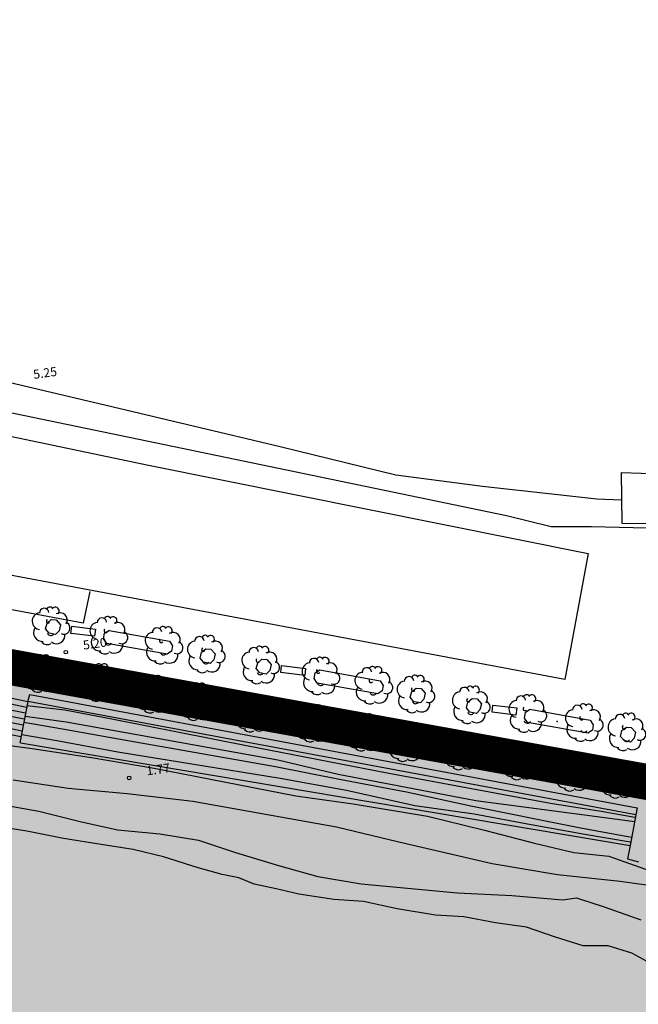
# Model space of a CAD drawing. Extents: x 503829 to 504551, y 4805685 to 4806943.
# Drawn here: x 504253 to 504304, y 4805837 to 4805919 of the extents above; entities that cross this region are included whole.
import ezdxf

# ---------------------------------------------------------------- set-up
doc = ezdxf.new("R2010")
doc.units = 0
doc.linetypes.add('ACAD_ISO02W100', pattern=[15, 12, -3])
doc.linetypes.add('CONTINUA', pattern=[0])
for name, color, linetype in [('320', 7, 'CONTINUOUS'), ('LIMITE', 6, 'ACAD_ISO02W100'), ('SOMLIMITE', 151, 'CONTINUOUS')]:
    doc.layers.add(name, color=color, linetype=linetype)
doc.styles.add('ROMANS', font='romans.shx')

msp = doc.modelspace()

# ---------------------------------------------------------------- hatches: boundary and pattern name
at = {"layer": 'SOMLIMITE', "linetype": 'CONTINUA'}
msp.add_hatch(color=256, dxfattribs=at).paths.add_polyline_path([(504452.519, 4806362.543), (504458.757, 4806366.797), (504459.192, 4806380.307), (504465.358, 4806402.715), (504466.007, 4806438.437), (504432.83, 4806509.022), (504432.301, 4806509.48), (504431.772, 4806509.938), (504415.31, 4806537.085), (504362.401, 4806560.74), (504271.107, 4806609.388), (504240.6, 4806625.466), (504220.373, 4806636.437), (504207.469, 4806642.873), (504186.906, 4806655.363), (504167.783, 4806673.807), (504157.677, 4806685.674), (504137.342, 4806715.925), (504127.981, 4806734.738), (504141.435, 4806862.337), (504080.416, 4806941.25), (504035.428, 4806907.87), (503997.641, 4806766.56), (504003.643, 4806713.621), (504004.708, 4806710.506), (504023.603, 4806684.157), (504024.582, 4806676.729), (504022.903, 4806671.964), (504021.643, 4806668.741), (504022.903, 4806665.097), (504030.181, 4806658.51), (504033.54, 4806654.025), (504039.418, 4806644.215), (504042, 4806640.656), (504050.397, 4806637.152), (504071.678, 4806610.003), (504078.362, 4806605.82), (504082.54, 4806598.568), (504100.643, 4806586.855), (504109.835, 4806580.161), (504115.405, 4806574.583), (504123.252, 4806573.228), (504147.458, 4806560.523), (504155.739, 4806553.596), (504164.921, 4806537.882), (504184.285, 4806525.846), (504205.295, 4806518.122), (504215.812, 4806510.766), (504234.78, 4806501.719), (504247.468, 4806490.351), (504248.803, 4806494.196), (504254.145, 4806493.193), (504263.16, 4806489.516), (504290.297, 4806477.127), (504297.308, 4806480.136), (504300.313, 4806474.786), (504308.159, 4806470.774), (504305.989, 4806465.258), (504321.134, 4806462.557), (504326.309, 4806462.557), (504330.483, 4806459.047), (504356.773, 4806448.498), (504356.773, 4806444.319), (504367.958, 4806440.307), (504371.964, 4806430.444), (504371.464, 4806427.435), (504369.126, 4806426.766), (504368.626, 4806422.253), (504372.131, 4806407.71), (504361.446, 4806369.682), (504347.924, 4806353.299), (504330.396, 4806339.257), (504324.269, 4806335.993), (504313.419, 4806335.324), (504298.394, 4806327.801), (504287.543, 4806326.13), (504284.538, 4806324.625), (504283.778, 4806319.241), (504250.391, 4806303.694), (504228.195, 4806296.644), (504220.348, 4806298.148), (504218.345, 4806295.808), (504219.013, 4806291.294), (504167.467, 4806270.208), (504139.478, 4806258.982), (504131.966, 4806250.456), (504121.95, 4806246.277), (504116.107, 4806239.423), (504091.793, 4806223.989), (504089.623, 4806214.46), (504077.771, 4806198.412), (504058.636, 4806142.339), (504048.954, 4806131.306), (504007.701, 4806096.145), (503981.005, 4806024.817), (503976.448, 4806008.674), (503973.458, 4805987.53), (503973.809, 4805969.807), (503978.239, 4805948.336), (503985.775, 4805926.051), (503992.435, 4805910.96), (503999.672, 4805895.981), (504009.136, 4805879.662), (504025.684, 4805857.682), (504075.947, 4805803.169), (504490.557, 4805699.513), (504476.527, 4805825.016), (504461.464, 4805827.583), (504206.778, 4805873.569), (504114.952, 4805894.671), (504105.69, 4805900.953), (504096.577, 4805908.88), (504087.423, 4805918.914), (504080.551, 4805928.487), (504072.567, 4805943.659), (504071.522, 4805947.099), (504066.592, 4805963.253), (504065.546, 4805972.228), (504064.948, 4805982.1), (504065.726, 4805992.641), (504067.817, 4806002.812), (504070.058, 4806014.179), (504074.54, 4806025.547), (504082.308, 4806038.261), (504093.146, 4806050.571), (504109.155, 4806063.708), (504374.8, 4806286.256), (504463.051, 4806204.796), (504463.272, 4806204.889), (504515.118, 4806304.78), (504523.726, 4806310.824), (504488.967, 4806341.577), (504482.115, 4806333.591)])

# ---------------------------------------------------------------- linework, layer by layer
at = {"layer": '320', "color": 7}
for p, q in [((504245.608, 4805890.679), (504260.018, 4805887.25)), ((504241.189, 4805886.956), (504263.551, 4805882.239)), ((504293.408, 4805878.008), (504249.148, 4805887.224)), ((504260.018, 4805887.25), (504274.541, 4805883.796)), ((504274.541, 4805883.796), (504284.176, 4805881.45)), ((504263.551, 4805882.239), (504300.214, 4805874.875)), ((504303.057, 4805877.37), (504303.011, 4805881.624)), ((504303.011, 4805881.624), (504308, 4805881.47)), ((504284.176, 4805881.45), (504291.416, 4805880.498)), ((504291.416, 4805880.498), (504297.434, 4805879.84)), ((504298.284, 4805864.349), (504215.596, 4805879.906)), ((504297.434, 4805879.84), (504300.941, 4805879.449)), ((504300.941, 4805879.449), (504302.974, 4805879.348)), ((504297.128, 4805877.101), (504293.408, 4805878.008)), ((504300.501, 4805877.096), (504297.128, 4805877.101)), ((504322.873, 4805876.59), (504300.501, 4805877.096)), ((504308.092, 4805877.323), (504303.057, 4805877.37)), ((504300.214, 4805874.875), (504298.284, 4805864.349)), ((504258.111, 4805869.075), (504238.689, 4805872.686)), ((504258.643, 4805871.713), (504258.111, 4805869.075)), ((504255.083, 4805869.068), (504255.437, 4805869.359)), ((504255.437, 4805869.359), (504255.854, 4805869.336)), ((504255.854, 4805869.336), (504256.203, 4805868.931)), ((504254.958, 4805868.586), (504255.083, 4805869.068)), ((504255.251, 4805868.223), (504254.958, 4805868.586)), ((504256.203, 4805868.931), (504256.092, 4805868.421)), ((504257.07, 4805868.213), (504257.149, 4805868.81)), ((504257.149, 4805868.81), (504259.14, 4805868.572)), ((504259.14, 4805868.572), (504259.052, 4805867.974)), ((504259.886, 4805868.221), (504260.284, 4805868.478)), ((504260.267, 4805868.456), (504265.29, 4805867.548)), ((504255.791, 4805868.116), (504255.251, 4805868.223)), ((504256.092, 4805868.421), (504255.791, 4805868.116)), ((504259.052, 4805867.974), (504257.07, 4805868.213)), ((504259.8, 4805867.745), (504259.886, 4805868.221)), ((504260.065, 4805867.367), (504259.8, 4805867.745)), ((504265.096, 4805866.471), (504260.065, 4805867.367)), ((504265.29, 4805867.548), (504265.546, 4805867.16)), ((504265.546, 4805867.16), (504265.456, 4805866.713)), ((504267.98, 4805866.64), (504268.336, 4805866.912)), ((504268.336, 4805866.912), (504268.753, 4805866.889)), ((504268.753, 4805866.889), (504269.1, 4805866.503)), ((504265.456, 4805866.713), (504265.096, 4805866.471)), ((504267.857, 4805866.148), (504267.98, 4805866.64)), ((504268.148, 4805865.795), (504267.857, 4805866.148)), ((504268.989, 4805865.993), (504268.688, 4805865.688)), ((504269.1, 4805866.503), (504268.989, 4805865.993)), ((504272.657, 4805865.755), (504273.01, 4805866.047)), ((504273.01, 4805866.047), (504273.427, 4805866.024)), ((504273.427, 4805866.024), (504273.786, 4805865.619)), ((504254.323, 4805865.095), (504254.676, 4805865.387)), ((504254.676, 4805865.387), (504255.093, 4805865.364)), ((504255.093, 4805865.364), (504255.452, 4805864.96)), ((504268.688, 4805865.688), (504268.148, 4805865.795)), ((504272.532, 4805865.273), (504272.657, 4805865.755)), ((504272.823, 4805864.92), (504272.532, 4805865.273)), ((504273.786, 4805865.619), (504273.674, 4805865.119)), ((504274.598, 4805864.935), (504274.657, 4805865.528)), ((504274.657, 4805865.528), (504276.649, 4805865.29)), ((504276.649, 4805865.29), (504276.58, 4805864.695)), ((504277.449, 4805864.907), (504277.847, 4805865.164)), ((504277.839, 4805865.153), (504282.863, 4805864.236)), ((504254.198, 4805864.614), (504254.323, 4805865.095)), ((504254.489, 4805864.26), (504254.198, 4805864.614)), ((504255.341, 4805864.449), (504255.021, 4805864.142)), ((504255.452, 4805864.96), (504255.341, 4805864.449)), ((504259.115, 4805864.247), (504259.514, 4805864.504)), ((504259.507, 4805864.483), (504264.529, 4805863.576)), ((504273.354, 4805864.802), (504272.823, 4805864.92)), ((504273.674, 4805865.119), (504273.354, 4805864.802)), ((504276.58, 4805864.695), (504274.598, 4805864.935)), ((504277.374, 4805864.432), (504277.449, 4805864.907)), ((504277.63, 4805864.043), (504277.374, 4805864.432)), ((504255.021, 4805864.142), (504254.489, 4805864.26)), ((504259.04, 4805863.772), (504259.115, 4805864.247)), ((504259.296, 4805863.384), (504259.04, 4805863.772)), ((504264.529, 4805863.576), (504264.795, 4805863.189)), ((504282.669, 4805863.159), (504277.63, 4805864.043)), ((504282.863, 4805864.236), (504283.129, 4805863.848)), ((504283.129, 4805863.848), (504283.029, 4805863.401)), ((504285.508, 4805863.361), (504285.884, 4805863.636)), ((504285.884, 4805863.636), (504286.282, 4805863.61)), ((504286.282, 4805863.61), (504286.638, 4805863.226)), ((504251.647, 4805862.916), (504253.477, 4805862.535)), ((504253.477, 4805862.535), (504253.641, 4805863.102)), ((504253.641, 4805863.102), (504304.314, 4805853.647)), ((504264.336, 4805862.499), (504259.296, 4805863.384)), ((504264.696, 4805862.741), (504264.336, 4805862.499)), ((504264.795, 4805863.189), (504264.696, 4805862.741)), ((504267.279, 4805862.676), (504267.635, 4805862.947)), ((504267.635, 4805862.947), (504268.052, 4805862.924)), ((504268.052, 4805862.924), (504268.409, 4805862.54)), ((504283.029, 4805863.401), (504282.669, 4805863.159)), ((504285.384, 4805862.88), (504285.508, 4805863.361)), ((504285.678, 4805862.507), (504285.384, 4805862.88)), ((504286.527, 4805862.715), (504286.226, 4805862.411)), ((504286.638, 4805863.226), (504286.527, 4805862.715)), ((504290.195, 4805862.478), (504290.548, 4805862.769)), ((504290.548, 4805862.769), (504290.956, 4805862.735)), ((504290.956, 4805862.735), (504291.314, 4805862.341)), ((504251.441, 4805861.929), (504253.288, 4805861.569)), ((504251.544, 4805862.427), (504253.372, 4805862.056)), ((504253.477, 4805862.535), (504252.828, 4805859.072)), ((504253.412, 4805862.203), (504256.565, 4805861.823)), ((504304.213, 4805853.068), (504253.477, 4805862.535)), ((504267.154, 4805862.194), (504267.279, 4805862.676)), ((504267.447, 4805861.831), (504267.154, 4805862.194)), ((504268.298, 4805862.03), (504267.977, 4805861.723)), ((504268.409, 4805862.54), (504268.298, 4805862.03)), ((504271.946, 4805861.79), (504272.309, 4805862.082)), ((504272.309, 4805862.082), (504272.726, 4805862.06)), ((504272.726, 4805862.06), (504273.085, 4805861.655)), ((504286.226, 4805862.411), (504285.678, 4805862.507)), ((504290.07, 4805861.996), (504290.195, 4805862.478)), ((504290.351, 4805861.642), (504290.07, 4805861.996)), ((504291.314, 4805862.341), (504291.202, 4805861.841)), ((504292.219, 4805861.639), (504292.28, 4805862.223)), ((504292.28, 4805862.223), (504294.271, 4805861.984)), ((504294.271, 4805861.984), (504294.204, 4805861.379)), ((504294.997, 4805861.631), (504295.395, 4805861.888)), ((504295.367, 4805861.874), (504300.4, 4805860.968)), ((504251.348, 4805861.441), (504253.176, 4805861.069)), ((504253.253, 4805861.312), (504256.681, 4805860.839)), ((504256.565, 4805861.823), (504260.485, 4805861.075)), ((504260.485, 4805861.075), (504271.718, 4805858.85)), ((504267.977, 4805861.723), (504267.447, 4805861.831)), ((504271.821, 4805861.308), (504271.946, 4805861.79)), ((504272.122, 4805860.956), (504271.821, 4805861.308)), ((504272.973, 4805861.155), (504272.653, 4805860.838)), ((504273.085, 4805861.655), (504272.973, 4805861.155)), ((504276.748, 4805860.943), (504277.146, 4805861.2)), ((504277.138, 4805861.189), (504282.17, 4805860.283)), ((504290.902, 4805861.526), (504290.351, 4805861.642)), ((504291.202, 4805861.841), (504290.902, 4805861.526)), ((504294.204, 4805861.379), (504292.219, 4805861.639)), ((504294.903, 4805861.143), (504294.997, 4805861.631)), ((504295.177, 4805860.768), (504294.903, 4805861.143)), ((504251.142, 4805860.453), (504252.99, 4805860.084)), ((504251.244, 4805860.952), (504253.082, 4805860.582)), ((504253.154, 4805860.794), (504256.38, 4805860.242)), ((504256.38, 4805860.242), (504261.051, 4805859.397)), ((504256.681, 4805860.839), (504261.479, 4805859.951)), ((504272.653, 4805860.838), (504272.122, 4805860.956)), ((504276.674, 4805860.458), (504276.748, 4805860.943)), ((504276.929, 4805860.079), (504276.674, 4805860.458)), ((504282.17, 4805860.283), (504282.428, 4805859.884)), ((504300.206, 4805859.891), (504295.177, 4805860.768)), ((504300.4, 4805860.968), (504300.655, 4805860.58)), ((504300.655, 4805860.58), (504300.577, 4805860.125)), ((504303.045, 4805860.094), (504303.418, 4805860.388)), ((504303.418, 4805860.388), (504303.825, 4805860.364)), ((504303.825, 4805860.364), (504304.184, 4805859.96)), ((504251.058, 4805859.967), (504252.886, 4805859.595)), ((504252.994, 4805859.762), (504255.892, 4805859.256)), ((504261.051, 4805859.397), (504274.131, 4805857.106)), ((504261.479, 4805859.951), (504274.347, 4805857.661)), ((504281.957, 4805859.203), (504276.929, 4805860.079)), ((504282.328, 4805859.436), (504281.957, 4805859.203)), ((504282.428, 4805859.884), (504282.328, 4805859.436)), ((504284.596, 4805858.954), (504284.721, 4805859.436)), ((504284.721, 4805859.436), (504285.097, 4805859.71)), ((504285.097, 4805859.71), (504285.493, 4805859.694)), ((504285.493, 4805859.694), (504285.861, 4805859.301)), ((504300.577, 4805860.125), (504300.206, 4805859.891)), ((504302.92, 4805859.612), (504303.045, 4805860.094)), ((504303.221, 4805859.26), (504302.92, 4805859.612)), ((504304.072, 4805859.459), (504303.753, 4805859.142)), ((504304.184, 4805859.96), (504304.072, 4805859.459)), ((504249.024, 4805859.271), (504253.854, 4805858.589)), ((504252.877, 4805859.079), (504303.721, 4805850.506)), ((504253.854, 4805858.589), (504258.802, 4805857.853)), ((504255.892, 4805859.256), (504260.998, 4805858.33)), ((504271.718, 4805858.85), (504283.464, 4805856.565)), ((504284.891, 4805858.581), (504284.596, 4805858.954)), ((504285.429, 4805858.484), (504284.891, 4805858.581)), ((504285.741, 4805858.78), (504285.429, 4805858.484)), ((504285.861, 4805859.301), (504285.741, 4805858.78)), ((504289.406, 4805858.562), (504289.772, 4805858.835)), ((504289.772, 4805858.835), (504290.169, 4805858.81)), ((504290.169, 4805858.81), (504290.526, 4805858.425)), ((504303.753, 4805859.142), (504303.221, 4805859.26)), ((504258.802, 4805857.853), (504264.015, 4805856.962)), ((504260.998, 4805858.33), (504274.519, 4805856.13)), ((504289.271, 4805858.079), (504289.406, 4805858.562)), ((504289.565, 4805857.706), (504289.271, 4805858.079)), ((504290.415, 4805857.915), (504290.114, 4805857.611)), ((504290.526, 4805858.425), (504290.415, 4805857.915)), ((504294.208, 4805857.715), (504294.61, 4805857.953)), ((504294.581, 4805857.939), (504299.612, 4805857.043)), ((504264.015, 4805856.962), (504275.844, 4805854.658)), ((504274.131, 4805857.106), (504279.479, 4805856.042)), ((504274.347, 4805857.661), (504279.38, 4805856.462)), ((504290.114, 4805857.611), (504289.565, 4805857.706)), ((504294.116, 4805857.218), (504294.208, 4805857.715)), ((504294.389, 4805856.852), (504294.116, 4805857.218)), ((504299.612, 4805857.043), (504299.868, 4805856.654)), ((504274.519, 4805856.13), (504280.07, 4805855.124)), ((504279.38, 4805856.462), (504290.852, 4805854.26)), ((504283.464, 4805856.565), (504297.084, 4805854.026)), ((504299.409, 4805855.964), (504294.389, 4805856.852)), ((504299.792, 4805856.189), (504299.409, 4805855.964)), ((504299.868, 4805856.654), (504299.792, 4805856.189)), ((504302.303, 4805855.7), (504302.428, 4805856.182)), ((504302.428, 4805856.182), (504302.781, 4805856.473)), ((504302.781, 4805856.473), (504303.188, 4805856.449)), ((504303.188, 4805856.449), (504303.547, 4805856.045)), ((504252.259, 4805855.974), (504256.838, 4805855.278)), ((504279.479, 4805856.042), (504285.079, 4805854.972)), ((504302.584, 4805855.345), (504302.303, 4805855.7)), ((504303.135, 4805855.23), (504302.584, 4805855.345)), ((504303.435, 4805855.544), (504303.135, 4805855.23)), ((504303.547, 4805856.045), (504303.435, 4805855.544)), ((504256.838, 4805855.278), (504261.764, 4805854.852)), ((504261.764, 4805854.852), (504267.257, 4805854.192)), ((504275.844, 4805854.658), (504280.623, 4805853.98)), ((504280.07, 4805855.124), (504285.769, 4805853.857)), ((504285.079, 4805854.972), (504290.447, 4805853.83)), ((504249.934, 4805854.177), (504254.388, 4805853.363)), ((504267.257, 4805854.192), (504279.244, 4805852.062)), ((504280.623, 4805853.98), (504286.822, 4805852.963)), ((504285.769, 4805853.857), (504290.715, 4805853.141)), ((504290.447, 4805853.83), (504299.455, 4805852.003)), ((504290.852, 4805854.26), (504301.393, 4805852.878)), ((504297.084, 4805854.026), (504301.315, 4805853.362)), ((504304.314, 4805853.647), (504304.213, 4805853.068)), ((504254.388, 4805853.363), (504257.84, 4805852.5)), ((504286.822, 4805852.963), (504291.588, 4805851.798)), ((504290.715, 4805853.141), (504295.483, 4805852.249)), ((504301.315, 4805853.362), (504304.111, 4805852.862)), ((504301.393, 4805852.878), (504304.101, 4805852.497)), ((504304.213, 4805853.068), (504303.72, 4805850.516)), ((504253.398, 4805851.701), (504250.123, 4805852.235)), ((504257.84, 4805852.5), (504260.966, 4805851.803)), ((504279.244, 4805852.062), (504284.435, 4805850.814)), ((504295.483, 4805852.249), (504299.943, 4805851.465)), ((504299.455, 4805852.003), (504303.847, 4805851.2)), ((504256.45, 4805851.095), (504253.398, 4805851.701)), ((504260.966, 4805851.803), (504264.483, 4805851.484)), ((504264.483, 4805851.484), (504267.707, 4805850.953)), ((504291.588, 4805851.798), (504295.75, 4805850.69)), ((504299.943, 4805851.465), (504303.739, 4805850.811)), ((504259.609, 4805850.595), (504256.45, 4805851.095)), ((504262.282, 4805850.179), (504259.609, 4805850.595)), ((504267.707, 4805850.953), (504270.818, 4805849.921)), ((504284.435, 4805850.814), (504292.219, 4805848.998)), ((504295.75, 4805850.69), (504299.035, 4805849.935)), ((504303.72, 4805850.516), (504303.503, 4805849.385)), ((504264.81, 4805849.571), (504262.282, 4805850.179)), ((504267.705, 4805848.641), (504264.81, 4805849.571)), ((504270.818, 4805849.921), (504274.392, 4805848.833)), ((504299.035, 4805849.935), (504301.957, 4805849.615)), ((504301.957, 4805849.615), (504305.399, 4805848.387)), ((504274.392, 4805848.833), (504277.678, 4805847.927)), ((504292.219, 4805848.998), (504297.655, 4805848.098)), ((504303.503, 4805849.385), (504304.416, 4805849.139)), ((504269.701, 4805848.08), (504267.705, 4805848.641)), ((504271.071, 4805847.816), (504269.701, 4805848.08)), ((504277.678, 4805847.927), (504281.278, 4805847.306)), ((504297.655, 4805848.098), (504302.883, 4805847.532)), ((504272.377, 4805847.281), (504271.071, 4805847.816)), ((504274.19, 4805846.876), (504272.377, 4805847.281)), ((504281.278, 4805847.306), (504285.154, 4805846.946)), ((504302.883, 4805847.532), (504314.936, 4805845.795)), ((504276.076, 4805846.452), (504274.19, 4805846.876)), ((504279.005, 4805846.011), (504276.076, 4805846.452)), ((504285.154, 4805846.946), (504289.336, 4805846.568)), ((504289.336, 4805846.568), (504293.852, 4805846.328)), ((504293.852, 4805846.328), (504298.121, 4805845.982)), ((504281.475, 4805845.819), (504279.005, 4805846.011)), ((504284.285, 4805845.21), (504281.475, 4805845.819)), ((504298.121, 4805845.982), (504299.238, 4805846.147)), ((504299.238, 4805846.147), (504299.429, 4805846.083)), ((504299.429, 4805846.083), (504301.556, 4805845.379)), ((504287.498, 4805844.687), (504284.285, 4805845.21)), ((504289.86, 4805844.541), (504287.498, 4805844.687)), ((504301.556, 4805845.379), (504304.613, 4805844.31)), ((504292.482, 4805844.057), (504289.86, 4805844.541)), ((504295.085, 4805843.702), (504292.482, 4805844.057)), ((504297.43, 4805842.887), (504295.085, 4805843.702)), ((504299.816, 4805842.139), (504297.43, 4805842.887)), ((504301.888, 4805842.124), (504299.816, 4805842.139)), ((504303.859, 4805841.519), (504301.888, 4805842.124)), ((504305.705, 4805840.514), (504303.859, 4805841.519))]:
    msp.add_line(p, q, dxfattribs=at)
for centre in [(504256.652, 4805866.641), (504261.937, 4805856.148)]:
    msp.add_circle(centre, 0.15, dxfattribs=at)
for centre, radius, start, end in [((504254.846, 4805869.903), 0.4, 7.20154, 181.52154), ((504255.319, 4805870.13), 0.28, 31.07154, 168.38154), ((504255.782, 4805870.074), 0.32, 309.49154, 147.24154), ((504254.556, 4805869.227), 0.71, 100.19154, 262.49154), ((504255.191, 4805869.234), 0.16, 127.05154, 318.47154), ((504256.178, 4805869.331), 0.59, 327.77154, 122.68154), ((504259.661, 4805869.108), 0.4, 7.20154, 181.52154), ((504260.135, 4805869.336), 0.28, 31.07154, 168.38154), ((504260.597, 4805869.279), 0.32, 309.49154, 147.24154), ((504254.698, 4805868.277), 0.74, 150.55154, 274.45154), ((504256.495, 4805868.648), 0.51, 243.44154, 69.94154), ((504259.372, 4805868.432), 0.71, 100.19154, 262.49154), ((504260.007, 4805868.44), 0.16, 127.05154, 318.47154), ((504260.993, 4805868.536), 0.59, 327.77154, 122.68154), ((504264.27, 4805868.275), 0.4, 7.20154, 181.52154), ((504264.743, 4805868.502), 0.28, 31.07154, 168.38154), ((504265.205, 4805868.445), 0.32, 309.49154, 147.24154), ((504255.39, 4805868.313), 0.28, 197.55154, 331.79154), ((504255.88, 4805868.058), 0.71, 232.58154, 8.15154), ((504259.514, 4805867.483), 0.74, 150.55154, 274.45154), ((504261.31, 4805867.853), 0.51, 243.44154, 69.94154), ((504263.98, 4805867.598), 0.71, 100.19154, 262.49154), ((504264.615, 4805867.606), 0.16, 127.05154, 318.47154), ((504265.601, 4805867.703), 0.59, 327.77154, 122.68154), ((504267.794, 4805867.543), 0.4, 7.20154, 181.52154), ((504268.267, 4805867.77), 0.28, 31.07154, 168.38154), ((504268.73, 4805867.713), 0.32, 309.49154, 147.24154), ((504255.097, 4805867.878), 0.6, 221.69154, 303.23154), ((504260.205, 4805867.518), 0.28, 197.55154, 331.79154), ((504260.695, 4805867.263), 0.71, 232.58154, 8.15154), ((504264.122, 4805866.649), 0.74, 150.55154, 274.45154), ((504265.918, 4805867.02), 0.51, 243.44154, 69.94154), ((504267.505, 4805866.867), 0.71, 100.19154, 262.49154), ((504268.14, 4805866.874), 0.16, 127.05154, 318.47154), ((504269.126, 4805866.971), 0.59, 327.77154, 122.68154), ((504272.333, 4805866.629), 0.4, 7.20154, 181.52154), ((504272.806, 4805866.856), 0.28, 31.07154, 168.38154), ((504273.269, 4805866.799), 0.32, 309.49154, 147.24154), ((504254.067, 4805865.918), 0.4, 7.20154, 181.52154), ((504254.54, 4805866.145), 0.28, 31.07154, 168.38154), ((504255.003, 4805866.088), 0.32, 309.49154, 147.24154), ((504259.912, 4805867.084), 0.6, 221.69154, 303.23154), ((504264.814, 4805866.685), 0.28, 197.55154, 331.79154), ((504265.304, 4805866.43), 0.71, 232.58154, 8.15154), ((504267.647, 4805865.917), 0.74, 150.55154, 274.45154), ((504269.443, 4805866.288), 0.51, 243.44154, 69.94154), ((504272.044, 4805865.953), 0.71, 100.19154, 262.49154), ((504272.679, 4805865.96), 0.16, 127.05154, 318.47154), ((504273.665, 4805866.057), 0.59, 327.77154, 122.68154), ((504277.366, 4805865.723), 0.4, 7.20154, 181.52154), ((504277.839, 4805865.95), 0.28, 31.07154, 168.38154), ((504278.301, 4805865.893), 0.32, 309.49154, 147.24154), ((504253.778, 4805865.242), 0.71, 100.19154, 262.49154), ((504254.413, 4805865.249), 0.16, 127.05154, 318.47154), ((504255.399, 4805865.346), 0.59, 327.77154, 122.68154), ((504258.637, 4805864.493), 0.71, 100.19154, 262.49154), ((504258.926, 4805865.17), 0.4, 7.20154, 181.52154), ((504259.4, 4805865.397), 0.28, 31.07154, 168.38154), ((504259.862, 4805865.34), 0.32, 309.49154, 147.24154), ((504260.258, 4805864.598), 0.59, 327.77154, 122.68154), ((504264.521, 4805866.25), 0.6, 221.69154, 303.23154), ((504268.338, 4805865.953), 0.28, 197.55154, 331.79154), ((504268.828, 4805865.698), 0.71, 232.58154, 8.15154), ((504272.186, 4805865.003), 0.74, 150.55154, 274.45154), ((504273.982, 4805865.374), 0.51, 243.44154, 69.94154), ((504277.076, 4805865.047), 0.71, 100.19154, 262.49154), ((504277.711, 4805865.054), 0.16, 127.05154, 318.47154), ((504278.697, 4805865.151), 0.59, 327.77154, 122.68154), ((504281.765, 4805864.941), 0.4, 7.20154, 181.52154), ((504282.239, 4805865.168), 0.28, 31.07154, 168.38154), ((504282.701, 4805865.112), 0.32, 309.49154, 147.24154), ((504253.92, 4805864.292), 0.74, 150.55154, 274.45154), ((504255.716, 4805864.663), 0.51, 243.44154, 69.94154), ((504259.272, 4805864.501), 0.16, 127.05154, 318.47154), ((504260.575, 4805863.915), 0.51, 243.44154, 69.94154), ((504263.413, 4805864.198), 0.4, 7.20154, 181.52154), ((504263.886, 4805864.425), 0.28, 31.07154, 168.38154), ((504264.348, 4805864.368), 0.32, 309.49154, 147.24154), ((504268.045, 4805865.518), 0.6, 221.69154, 303.23154), ((504272.877, 4805865.039), 0.28, 197.55154, 331.79154), ((504273.367, 4805864.784), 0.71, 232.58154, 8.15154), ((504277.218, 4805864.097), 0.74, 150.55154, 274.45154), ((504279.014, 4805864.468), 0.51, 243.44154, 69.94154), ((504281.476, 4805864.265), 0.71, 100.19154, 262.49154), ((504282.111, 4805864.272), 0.16, 127.05154, 318.47154), ((504283.097, 4805864.369), 0.59, 327.77154, 122.68154), ((504285.29, 4805864.209), 0.4, 7.20154, 181.52154), ((504285.763, 4805864.437), 0.28, 31.07154, 168.38154), ((504286.225, 4805864.38), 0.32, 309.49154, 147.24154), ((504254.611, 4805864.328), 0.28, 197.55154, 331.79154), ((504255.101, 4805864.073), 0.71, 232.58154, 8.15154), ((504258.779, 4805863.544), 0.74, 150.55154, 274.45154), ((504263.123, 4805863.522), 0.71, 100.19154, 262.49154), ((504263.758, 4805863.529), 0.16, 127.05154, 318.47154), ((504264.744, 4805863.626), 0.59, 327.77154, 122.68154), ((504266.775, 4805862.888), 0.71, 100.19154, 262.49154), ((504267.065, 4805863.565), 0.4, 7.20154, 181.52154), ((504267.538, 4805863.792), 0.28, 31.07154, 168.38154), ((504268, 4805863.735), 0.32, 309.49154, 147.24154), ((504268.396, 4805862.992), 0.59, 327.77154, 122.68154), ((504272.584, 4805864.604), 0.6, 221.69154, 303.23154), ((504277.91, 4805864.133), 0.28, 197.55154, 331.79154), ((504278.4, 4805863.878), 0.71, 232.58154, 8.15154), ((504281.618, 4805863.315), 0.74, 150.55154, 274.45154), ((504283.414, 4805863.686), 0.51, 243.44154, 69.94154), ((504285, 4805863.533), 0.71, 100.19154, 262.49154), ((504285.635, 4805863.54), 0.16, 127.05154, 318.47154), ((504286.621, 4805863.637), 0.59, 327.77154, 122.68154), ((504289.898, 4805863.305), 0.4, 7.20154, 181.52154), ((504290.371, 4805863.532), 0.28, 31.07154, 168.38154), ((504290.833, 4805863.475), 0.32, 309.49154, 147.24154), ((504254.318, 4805863.893), 0.6, 221.69154, 303.23154), ((504259.178, 4805863.145), 0.6, 221.69154, 303.23154), ((504259.471, 4805863.579), 0.28, 197.55154, 331.79154), ((504259.96, 4805863.324), 0.71, 232.58154, 8.15154), ((504263.265, 4805862.572), 0.74, 150.55154, 274.45154), ((504265.061, 4805862.943), 0.51, 243.44154, 69.94154), ((504267.41, 4805862.896), 0.16, 127.05154, 318.47154), ((504268.713, 4805862.31), 0.51, 243.44154, 69.94154), ((504271.761, 4805862.612), 0.4, 7.20154, 181.52154), ((504272.234, 4805862.839), 0.28, 31.07154, 168.38154), ((504272.696, 4805862.782), 0.32, 309.49154, 147.24154), ((504277.617, 4805863.698), 0.6, 221.69154, 303.23154), ((504282.309, 4805863.351), 0.28, 197.55154, 331.79154), ((504282.799, 4805863.096), 0.71, 232.58154, 8.15154), ((504285.142, 4805862.584), 0.74, 150.55154, 274.45154), ((504286.938, 4805862.954), 0.51, 243.44154, 69.94154), ((504289.608, 4805862.629), 0.71, 100.19154, 262.49154), ((504290.243, 4805862.636), 0.16, 127.05154, 318.47154), ((504291.229, 4805862.733), 0.59, 327.77154, 122.68154), ((504294.612, 4805862.587), 0.4, 7.20154, 181.52154), ((504295.085, 4805862.814), 0.28, 31.07154, 168.38154), ((504295.547, 4805862.757), 0.32, 309.49154, 147.24154), ((504263.957, 4805862.608), 0.28, 197.55154, 331.79154), ((504264.447, 4805862.353), 0.71, 232.58154, 8.15154), ((504266.917, 4805861.939), 0.74, 150.55154, 274.45154), ((504267.609, 4805861.974), 0.28, 197.55154, 331.79154), ((504271.471, 4805861.936), 0.71, 100.19154, 262.49154), ((504272.106, 4805861.943), 0.16, 127.05154, 318.47154), ((504273.092, 4805862.04), 0.59, 327.77154, 122.68154), ((504276.775, 4805861.764), 0.4, 7.20154, 181.52154), ((504277.248, 4805861.991), 0.28, 31.07154, 168.38154), ((504277.711, 4805861.934), 0.32, 309.49154, 147.24154), ((504282.016, 4805862.916), 0.6, 221.69154, 303.23154), ((504285.834, 4805862.619), 0.28, 197.55154, 331.79154), ((504286.323, 4805862.364), 0.71, 232.58154, 8.15154), ((504289.75, 4805861.679), 0.74, 150.55154, 274.45154), ((504291.546, 4805862.05), 0.51, 243.44154, 69.94154), ((504294.322, 4805861.911), 0.71, 100.19154, 262.49154), ((504294.957, 4805861.918), 0.16, 127.05154, 318.47154), ((504295.943, 4805862.015), 0.59, 327.77154, 122.68154), ((504299.332, 4805861.819), 0.4, 7.20154, 181.52154), ((504299.805, 4805862.047), 0.28, 31.07154, 168.38154), ((504300.268, 4805861.99), 0.32, 309.49154, 147.24154), ((504263.664, 4805862.173), 0.6, 221.69154, 303.23154), ((504267.316, 4805861.54), 0.6, 221.69154, 303.23154), ((504268.099, 4805861.719), 0.71, 232.58154, 8.15154), ((504271.613, 4805860.986), 0.74, 150.55154, 274.45154), ((504273.409, 4805861.357), 0.51, 243.44154, 69.94154), ((504276.485, 4805861.088), 0.71, 100.19154, 262.49154), ((504277.12, 4805861.095), 0.16, 127.05154, 318.47154), ((504278.107, 4805861.192), 0.59, 327.77154, 122.68154), ((504280.739, 4805860.336), 0.71, 100.19154, 262.49154), ((504281.029, 4805861.012), 0.4, 7.20154, 181.52154), ((504281.502, 4805861.24), 0.28, 31.07154, 168.38154), ((504281.965, 4805861.183), 0.32, 309.49154, 147.24154), ((504285.541, 4805862.185), 0.6, 221.69154, 303.23154), ((504290.442, 4805861.715), 0.28, 197.55154, 331.79154), ((504290.932, 4805861.46), 0.71, 232.58154, 8.15154), ((504294.464, 4805860.961), 0.74, 150.55154, 274.45154), ((504296.26, 4805861.332), 0.51, 243.44154, 69.94154), ((504299.043, 4805861.143), 0.71, 100.19154, 262.49154), ((504299.678, 4805861.151), 0.16, 127.05154, 318.47154), ((504300.664, 4805861.247), 0.59, 327.77154, 122.68154), ((504300.981, 4805860.564), 0.51, 243.44154, 69.94154), ((504302.592, 4805860.374), 0.71, 100.19154, 262.49154), ((504302.882, 4805861.051), 0.4, 7.20154, 181.52154), ((504303.355, 4805861.278), 0.28, 31.07154, 168.38154), ((504303.817, 4805861.221), 0.32, 309.49154, 147.24154), ((504304.213, 4805860.479), 0.59, 327.77154, 122.68154), ((504272.305, 4805861.022), 0.28, 197.55154, 331.79154), ((504272.795, 4805860.767), 0.71, 232.58154, 8.15154), ((504276.628, 4805860.138), 0.74, 150.55154, 274.45154), ((504278.424, 4805860.509), 0.51, 243.44154, 69.94154), ((504281.374, 4805860.344), 0.16, 127.05154, 318.47154), ((504282.361, 4805860.44), 0.59, 327.77154, 122.68154), ((504282.678, 4805859.757), 0.51, 243.44154, 69.94154), ((504284.512, 4805860.144), 0.4, 7.20154, 181.52154), ((504284.985, 4805860.371), 0.28, 31.07154, 168.38154), ((504285.447, 4805860.314), 0.32, 309.49154, 147.24154), ((504290.149, 4805861.28), 0.6, 221.69154, 303.23154), ((504295.156, 4805860.997), 0.28, 197.55154, 331.79154), ((504295.645, 4805860.742), 0.71, 232.58154, 8.15154), ((504299.185, 4805860.194), 0.74, 150.55154, 274.45154), ((504303.227, 4805860.382), 0.16, 127.05154, 318.47154), ((504304.53, 4805859.796), 0.51, 243.44154, 69.94154), ((504272.012, 4805860.587), 0.6, 221.69154, 303.23154), ((504277.319, 4805860.174), 0.28, 197.55154, 331.79154), ((504277.809, 4805859.919), 0.71, 232.58154, 8.15154), ((504280.881, 4805859.387), 0.74, 150.55154, 274.45154), ((504284.222, 4805859.467), 0.71, 100.19154, 262.49154), ((504284.857, 4805859.475), 0.16, 127.05154, 318.47154), ((504285.843, 4805859.571), 0.59, 327.77154, 122.68154), ((504288.882, 4805858.772), 0.71, 100.19154, 262.49154), ((504289.172, 4805859.448), 0.4, 7.20154, 181.52154), ((504289.645, 4805859.676), 0.28, 31.07154, 168.38154), ((504290.107, 4805859.619), 0.32, 309.49154, 147.24154), ((504290.503, 4805858.876), 0.59, 327.77154, 122.68154), ((504294.863, 4805860.562), 0.6, 221.69154, 303.23154), ((504299.583, 4805859.795), 0.6, 221.69154, 303.23154), ((504299.876, 4805860.229), 0.28, 197.55154, 331.79154), ((504300.366, 4805859.974), 0.71, 232.58154, 8.15154), ((504302.734, 4805859.425), 0.74, 150.55154, 274.45154), ((504277.026, 4805859.739), 0.6, 221.69154, 303.23154), ((504281.28, 4805858.988), 0.6, 221.69154, 303.23154), ((504281.573, 4805859.422), 0.28, 197.55154, 331.79154), ((504282.063, 4805859.167), 0.71, 232.58154, 8.15154), ((504284.364, 4805858.518), 0.74, 150.55154, 274.45154), ((504286.16, 4805858.889), 0.51, 243.44154, 69.94154), ((504289.517, 4805858.78), 0.16, 127.05154, 318.47154), ((504290.82, 4805858.193), 0.51, 243.44154, 69.94154), ((504293.733, 4805857.942), 0.71, 100.19154, 262.49154), ((504294.022, 4805858.618), 0.4, 7.20154, 181.52154), ((504294.496, 4805858.845), 0.28, 31.07154, 168.38154), ((504294.958, 4805858.788), 0.32, 309.49154, 147.24154), ((504295.354, 4805858.046), 0.59, 327.77154, 122.68154), ((504303.133, 4805859.026), 0.6, 221.69154, 303.23154), ((504303.426, 4805859.46), 0.28, 197.55154, 331.79154), ((504303.916, 4805859.205), 0.71, 232.58154, 8.15154), ((504285.056, 4805858.553), 0.28, 197.55154, 331.79154), ((504285.546, 4805858.298), 0.71, 232.58154, 8.15154), ((504289.024, 4805857.823), 0.74, 150.55154, 274.45154), ((504289.716, 4805857.858), 0.28, 197.55154, 331.79154), ((504294.368, 4805857.949), 0.16, 127.05154, 318.47154), ((504295.671, 4805857.363), 0.51, 243.44154, 69.94154), ((504298.445, 4805857.668), 0.4, 7.20154, 181.52154), ((504298.918, 4805857.895), 0.28, 31.07154, 168.38154), ((504299.381, 4805857.838), 0.32, 309.49154, 147.24154), ((504284.763, 4805858.119), 0.6, 221.69154, 303.23154), ((504289.423, 4805857.424), 0.6, 221.69154, 303.23154), ((504290.206, 4805857.603), 0.71, 232.58154, 8.15154), ((504293.875, 4805856.992), 0.74, 150.55154, 274.45154), ((504294.566, 4805857.028), 0.28, 197.55154, 331.79154), ((504298.156, 4805856.992), 0.71, 100.19154, 262.49154), ((504298.791, 4805856.999), 0.16, 127.05154, 318.47154), ((504299.777, 4805857.096), 0.59, 327.77154, 122.68154), ((504301.952, 4805856.409), 0.71, 100.19154, 262.49154), ((504302.242, 4805857.085), 0.4, 7.20154, 181.52154), ((504302.715, 4805857.312), 0.28, 31.07154, 168.38154), ((504303.177, 4805857.255), 0.32, 309.49154, 147.24154), ((504303.573, 4805856.513), 0.59, 327.77154, 122.68154), ((504294.273, 4805856.593), 0.6, 221.69154, 303.23154), ((504295.056, 4805856.773), 0.71, 232.58154, 8.15154), ((504298.298, 4805856.042), 0.74, 150.55154, 274.45154), ((504300.094, 4805856.413), 0.51, 243.44154, 69.94154), ((504302.587, 4805856.416), 0.16, 127.05154, 318.47154), ((504303.89, 4805855.83), 0.51, 243.44154, 69.94154), ((504298.989, 4805856.078), 0.28, 197.55154, 331.79154), ((504299.479, 4805855.823), 0.71, 232.58154, 8.15154), ((504302.094, 4805855.459), 0.74, 150.55154, 274.45154), ((504302.786, 4805855.495), 0.28, 197.55154, 331.79154), ((504303.275, 4805855.24), 0.71, 232.58154, 8.15154), ((504298.696, 4805855.643), 0.6, 221.69154, 303.23154), ((504302.493, 4805855.06), 0.6, 221.69154, 303.23154)]:
    msp.add_arc(centre, radius, start, end, dxfattribs=at)
msp.add_point((504297.65, 4805860.849), dxfattribs=at)
at = {"layer": 'LIMITE', "linetype": 'CONTINUA', "const_width": 3}
msp.add_lwpolyline([(504025.684, 4805857.682), (504075.947, 4805803.169), (504490.557, 4805699.513), (504476.527, 4805825.016), (504461.464, 4805827.583), (504206.778, 4805873.569), (504114.952, 4805894.671), (504105.69, 4805900.953), (504096.577, 4805908.88), (504087.423, 4805918.914), (504080.551, 4805928.487), (504072.567, 4805943.659), (504071.522, 4805947.099), (504066.592, 4805963.253)], dxfattribs=at)

# ---------------------------------------------------------------- texts
at = {"layer": '320', "color": 7, "style": 'ROMANS'}
for s, p in [('5.25', (504253.989, 4805889.441)), ('5.20', (504258.138, 4805866.847)), ('1.77', (504263.423, 4805856.355))]:
    msp.add_text(s, height=0.75, rotation=7.91154, dxfattribs=at).set_placement(p)

doc.saveas('drawing.dxf')
